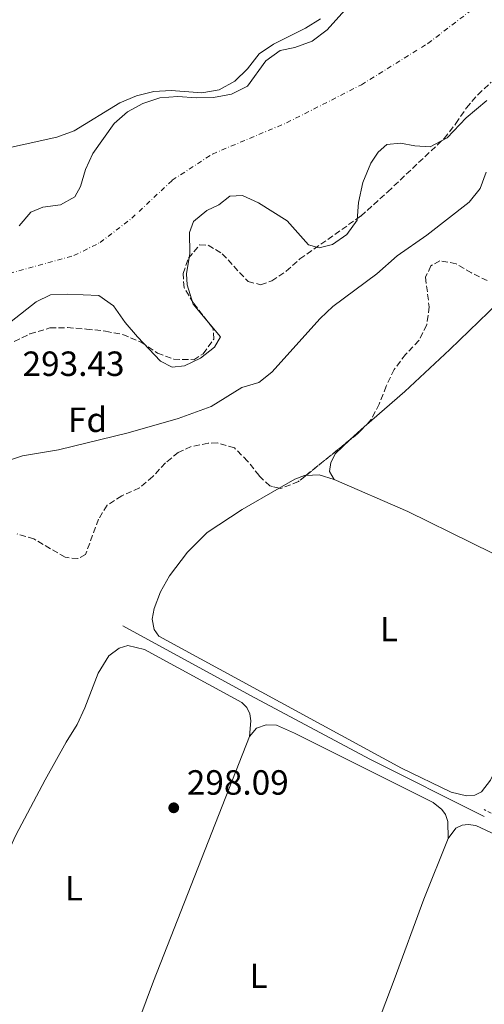
# Model space of a CAD drawing. Units: metres. Extents: x 597669 to 601144, y 4696719 to 4699090.
# Drawn here: x 599068 to 599201, y 4698194 to 4698476 of the extents above; entities that cross this region are included whole.
import ezdxf
from ezdxf.enums import TextEntityAlignment as Align

# ---------------------------------------------------------------- set-up
doc = ezdxf.new("R2010")
doc.units = ezdxf.units.M
doc.header["$MEASUREMENT"] = 0
for name, pattern in [('DGN Style 1', [1.045693079995523, 0.001739921930109024, -1.043953158065414]), ('DGN Style 2', [1.7399219301090239, 1.043953158065414, -0.6959687720436097]), ('DGN Style 3', [2.435890702152634, 1.739921930109024, -0.6959687720436097]), ('DGN Style 4', [2.7856150101045474, 1.391937544087219, -0.6959687720436097, 0.001739921930109024, -0.6959687720436097])]:
    doc.linetypes.add(name, pattern=pattern)
for name, color, linetype, lineweight in [('Acequia de obra', 4, 'Continuous', 0), ('Cauce permanente', 151, 'Continuous', 13), ('Cauce permanente (área)', 142, 'Continuous', 13), ('Cauce permanente no visto', 142, 'DGN Style 1', 13), ('Cota de punto acotado terreno', 7, 'Continuous', 0), ('Curva de nivel intermedia', 30, 'Continuous', 0), ('Eje cauce permanente (área)', 70, 'DGN Style 4', 0), ('Etiqueta de uso rústico', 92, 'Continuous', 0), ('Etiqueta de zona arbolada', 92, 'Continuous', 0), ('Línea de cambio de uso (parcela vista)', 92, 'Continuous', 0), ('Pontón-alcantarilla (pasos de agua)', 1, 'DGN Style 2', 0), ('Punto acotado terreno (símbolo)', 7, 'Continuous', 0), ('Zona arbolada', 92, 'DGN Style 3', 0)]:
    doc.layers.add(name, color=color, linetype=linetype, lineweight=lineweight)
doc.styles.add('Style-Arial', font='arial.ttf')

# ---------------------------------------------------------------- blocks, each defined once
blk = doc.blocks.new('5PATER')
at = {"layer": 'Cauce permanente no visto', "linetype": 'Continuous', "lineweight": 0}
h = blk.add_hatch(color=51, dxfattribs=at)
edge = h.paths.add_edge_path()
edge.add_ellipse((0, 0), major_axis=(-0.1095731443231308, -0.1110710700762829), ratio=0.9994222409660317, start_angle=0, end_angle=360)

msp = doc.modelspace()

# ---------------------------------------------------------------- linework, layer by layer
at = {"layer": 'Acequia de obra', "color": 4, "linetype": 'Continuous', "lineweight": 0}
msp.add_polyline3d([(599201.3700000001, 4698247.99, 299), (599168.5899999999, 4698264.380000001, 298.929999999993), (599134.5099999999, 4698282.609999999, 298.8999999999942), (599097.9900000002, 4698302.619999999, 298.5800000000018)], dxfattribs=at)
at = {"layer": 'Cauce permanente', "color": 151, "linetype": 'Continuous', "lineweight": 13}
for points in [[(599068.29, 4698417.050000001, 292.9100000000035), (599071.6399999997, 4698420.930000001, 292.9499999999971), (599075.0800000001, 4698422.369999999, 292.9499999999971), (599080.0999999996, 4698423.07, 292.9799999999959), (599084.1799999997, 4698425.34, 292.9799999999959), (599085.8600000005, 4698428.32, 293.0200000000041), (599087.25, 4698433.189999999, 293.0899999999965), (599089.3799999999, 4698437.76, 293.1900000000023), (599095.5199999996, 4698446.300000001, 293.3999999999942), (599099.29, 4698449.689999999, 293.429999999993), (599103.7100000001, 4698452.050000001, 293.4700000000012), (599108.5300000003, 4698453.640000001, 293.4700000000012), (599113.7300000006, 4698454.08, 293.4700000000012), (599118.9199999999, 4698453.680000001, 293.4700000000012), (599123.9400000004, 4698453.800000001, 293.570000000007), (599129.0499999998, 4698454.67, 293.6000000000058), (599133.5800000001, 4698456.970000001, 293.6399999999995), (599138.9000000004, 4698464.24, 293.7100000000065), (599142.9699999997, 4698467.17, 293.7100000000065), (599147.2100000001, 4698468.029999999, 293.7100000000065), (599152.1200000001, 4698469.91, 293.7400000000052), (599156.4100000003, 4698473.16, 293.7799999999988), (599163.1799999997, 4698480.689999999, 293.7799999999988)], [(599202.0999999996, 4698452.9, 293.8800000000047), (599196.2100000001, 4698447.980000001, 293.8800000000047), (599190.7199999997, 4698442.230000001, 293.8800000000047), (599185.9000000004, 4698439.630000001, 293.8500000000058), (599181.5099999999, 4698439.939999999, 293.8500000000058), (599177.4400000004, 4698440.689999999, 293.8500000000058), (599173.4800000006, 4698440.289999999, 293.8500000000058), (599170.9900000002, 4698438.130000001, 293.8500000000058), (599168.9400000004, 4698434.949999999, 293.7799999999988), (599166.5899999999, 4698429.390000001, 293.7100000000065), (599165.4000000004, 4698423.67, 293.7100000000065), (599165.0300000003, 4698418.65, 293.7100000000065), (599162, 4698414.51, 293.7100000000065), (599157.9500000002, 4698411.65, 293.6699999999983), (599154.1699999999, 4698410.720000001, 293.6699999999983), (599151.0899999999, 4698411.630000001, 293.6699999999983), (599144.9800000006, 4698418.449999999, 293.6100000000006), (599136.75, 4698423.600000001, 293.3300000000018), (599132.1799999997, 4698425.74, 293.2899999999936), (599128.5899999999, 4698425.539999999, 293.2599999999948), (599125.3899999997, 4698423.02, 293.2599999999948), (599121.9900000002, 4698421.41, 293.1900000000023), (599118.2100000001, 4698418.230000001, 293.0500000000029), (599117.0499999998, 4698415.140000001, 293.0200000000041), (599117.1299999999, 4698409.08, 292.9100000000035), (599116.1799999997, 4698403.27, 292.8099999999977), (599116.3799999999, 4698400.16, 292.8099999999977), (599118.0499999998, 4698394.59, 292.7100000000065), (599125.9299999997, 4698385.25, 292.6699999999983), (599124.1799999997, 4698382.300000001, 292.6699999999983), (599120.1900000004, 4698379.130000001, 292.6699999999983), (599115.6100000005, 4698376.930000001, 292.6699999999983), (599112.0700000003, 4698376.600000001, 292.6699999999983), (599108.7400000002, 4698378.300000001, 292.6699999999983), (599102.1200000001, 4698385.25, 292.6699999999983), (599098.6399999997, 4698389.4, 292.6699999999983), (599095.2800000003, 4698394.140000001, 292.6699999999983), (599091.0700000003, 4698397.130000001, 292.6699999999983), (599082.1100000005, 4698397.449999999, 292.6699999999983), (599077.2400000002, 4698397.25, 292.6699999999983), (599073.1699999999, 4698395.289999999, 292.6699999999983), (599066.0099999999, 4698389.699999999, 292.6699999999983)]]:
    msp.add_polyline3d(points, dxfattribs=at)
at = {"layer": 'Cauce permanente (área)', "color": 142, "linetype": 'Continuous', "lineweight": 13}
for points in [[(599068.29, 4698417.050000001, 292.9100000000035), (599071.6399999997, 4698420.930000001, 292.9499999999971), (599075.0800000001, 4698422.369999999, 292.9499999999971), (599080.0999999996, 4698423.07, 292.9799999999959), (599084.1799999997, 4698425.34, 292.9799999999959), (599085.8600000005, 4698428.32, 293.0200000000041), (599087.25, 4698433.189999999, 293.0899999999965), (599089.3799999999, 4698437.76, 293.1900000000023), (599095.5199999996, 4698446.300000001, 293.3999999999942), (599099.29, 4698449.689999999, 293.429999999993), (599103.7100000001, 4698452.050000001, 293.4700000000012), (599108.5300000003, 4698453.640000001, 293.4700000000012), (599113.7300000006, 4698454.08, 293.4700000000012), (599118.9199999999, 4698453.680000001, 293.4700000000012), (599123.9400000004, 4698453.800000001, 293.570000000007), (599129.0499999998, 4698454.67, 293.6000000000058), (599133.5800000001, 4698456.970000001, 293.6399999999995), (599138.9000000004, 4698464.24, 293.7100000000065), (599142.9699999997, 4698467.17, 293.7100000000065), (599147.2100000001, 4698468.029999999, 293.7100000000065), (599152.1200000001, 4698469.91, 293.7400000000052), (599156.4100000003, 4698473.16, 293.7799999999988), (599163.1799999997, 4698480.689999999, 293.7799999999988)], [(599066.0099999999, 4698389.699999999, 292.6699999999983), (599073.1699999999, 4698395.289999999, 292.6699999999983), (599077.2400000002, 4698397.25, 292.6699999999983), (599082.1100000005, 4698397.449999999, 292.6699999999983), (599091.0700000003, 4698397.130000001, 292.6699999999983), (599095.2800000003, 4698394.140000001, 292.6699999999983), (599098.6399999997, 4698389.4, 292.6699999999983), (599102.1200000001, 4698385.25, 292.6699999999983), (599108.7400000002, 4698378.300000001, 292.6699999999983), (599112.0700000003, 4698376.600000001, 292.6699999999983), (599115.6100000005, 4698376.930000001, 292.6699999999983), (599120.1900000004, 4698379.130000001, 292.6699999999983), (599124.1799999997, 4698382.300000001, 292.6699999999983), (599125.9299999997, 4698385.25, 292.6699999999983), (599118.0499999998, 4698394.59, 292.7100000000065), (599116.3799999999, 4698400.16, 292.8099999999977), (599116.1799999997, 4698403.27, 292.8099999999977), (599117.1299999999, 4698409.08, 292.9100000000035), (599117.0499999998, 4698415.140000001, 293.0200000000041), (599118.2100000001, 4698418.230000001, 293.0500000000029), (599121.9900000002, 4698421.41, 293.1900000000023), (599125.3899999997, 4698423.02, 293.2599999999948), (599128.5899999999, 4698425.539999999, 293.2599999999948), (599132.1799999997, 4698425.74, 293.2899999999936), (599136.75, 4698423.600000001, 293.3300000000018), (599144.9800000006, 4698418.449999999, 293.6100000000006), (599151.0899999999, 4698411.630000001, 293.6699999999983), (599154.1699999999, 4698410.720000001, 293.6699999999983), (599157.9500000002, 4698411.65, 293.6699999999983), (599162, 4698414.51, 293.7100000000065), (599165.0300000003, 4698418.65, 293.7100000000065), (599165.4000000004, 4698423.67, 293.7100000000065), (599166.5899999999, 4698429.390000001, 293.7100000000065), (599168.9400000004, 4698434.949999999, 293.7799999999988), (599170.9900000002, 4698438.130000001, 293.8500000000058), (599173.4800000006, 4698440.289999999, 293.8500000000058), (599177.4400000004, 4698440.689999999, 293.8500000000058), (599181.5099999999, 4698439.939999999, 293.8500000000058), (599185.9000000004, 4698439.630000001, 293.8500000000058), (599190.7199999997, 4698442.230000001, 293.8800000000047), (599196.2100000001, 4698447.980000001, 293.8800000000047), (599202.0999999996, 4698452.9, 293.8800000000047)]]:
    msp.add_polyline3d(points, dxfattribs=at)
at = {"layer": 'Curva de nivel intermedia', "color": 30, "linetype": 'Continuous', "lineweight": 0, "elevation": 294.9999999999999, "flags": 128}
for points in [[(599154.4699999999, 4698476.26), (599150.2200000008, 4698473.62), (599141.1100000001, 4698468.990000002), (599136.9500000004, 4698466.21), (599133.6300000013, 4698461.930000001), (599130.0199999993, 4698458.460000001), (599125.5399999999, 4698455.92), (599120.550000001, 4698455.099999999), (599111.7800000003, 4698455.720000001), (599106.7900000013, 4698455.439999999), (599101.8400000003, 4698454.27), (599097.0800000017, 4698452.189999999), (599084.0100000004, 4698444.249999999), (599079.0599999994, 4698442.41), (599059.1600000017, 4698438.050000002)], [(599176.4700000007, 4698408.429999999), (599184.8900000006, 4698414.41), (599197.0400000011, 4698423.779999999), (599200.1799999992, 4698427.689999999), (599201.8900000014, 4698432.439999999)], [(599059.6800000003, 4698348.099999999), (599069.3000000005, 4698351.25), (599079.6000000002, 4698352.940000001), (599099.4500000009, 4698357.830000001), (599113.8200000008, 4698361.880000001), (599123.2199999997, 4698365.380000001), (599132.0300000008, 4698370.739999999), (599136.8900000001, 4698372.220000001), (599140.6200000007, 4698375.17), (599154.3899999994, 4698390.560000001), (599158.0799999996, 4698393.940000001), (599170.5900000001, 4698403.34), (599176.4700000007, 4698408.429999999)]]:
    msp.add_lwpolyline(points, dxfattribs=at)
at = {"layer": 'Eje cauce permanente (área)', "color": 70, "linetype": 'DGN Style 4', "lineweight": 0}
for points in [[(599100.4900000002, 4698419.199999999, 292.9900000000052), (599112.0899999999, 4698430.060000001, 293.25), (599123.5700000003, 4698437.58, 293.3500000000058), (599144.8099999996, 4698446.5, 293.6499999999942), (599166.2199999997, 4698457.4, 293.8099999999977), (599185.2199999997, 4698469.210000001, 293.8300000000018), (599205.7599999999, 4698484.939999999, 293.8899999999995), (599221.2999999998, 4698495.039999999, 293.9499999999971), (599245.7699999996, 4698509.529999999, 294.070000000007), (599267.9400000004, 4698520.02, 294.1100000000006), (599297.2599999999, 4698529, 294.1100000000006), (599322.0899999999, 4698537.99, 294.1100000000006), (599342.5499999998, 4698542.66, 294.1199999999953), (599371.2400000002, 4698547.439999999, 294.25), (599395.6900000004, 4698549.9, 294.5500000000029)], [(598866.5099999999, 4698194.560000001, 291.929999999993), (598869.0099999999, 4698202.869999999, 291.9400000000023), (598873.4800000006, 4698209.350000001, 291.9400000000023), (598884.75, 4698218.880000001, 292), (598901.0599999996, 4698229.24, 292.0500000000029), (598913.04, 4698240.230000001, 292.1000000000058), (598924.5099999999, 4698256.32, 292.1199999999953), (598939.4900000002, 4698282.82, 292.1600000000035), (598953.7800000003, 4698307.060000001, 292.1600000000035), (598969.3499999996, 4698326.619999999, 292.2299999999959), (598983.9299999997, 4698342.109999999, 292.4100000000035), (598987.0199999996, 4698348.02, 292.4700000000012), (598989.9800000006, 4698357.600000001, 292.5099999999948), (598993.6600000003, 4698365.08, 292.5299999999988), (599000.3799999999, 4698373.82, 292.5500000000029), (599014.79, 4698383.51, 292.5500000000029), (599035.2400000002, 4698392.680000001, 292.570000000007), (599065.3899999997, 4698403.369999999, 292.6900000000023), (599083.9800000006, 4698408.550000001, 292.8099999999977), (599091.4400000004, 4698412.24, 292.8600000000006), (599100.4900000002, 4698419.199999999, 292.9900000000052)]]:
    msp.add_polyline3d(points, dxfattribs=at)
at = {"layer": 'Línea de cambio de uso (parcela vista)', "color": 92, "linetype": 'Continuous', "lineweight": 0, "extrusion": (-0.1483890561412913, 0.158116042845903, 0.9762069478405946), "elevation": 654267.2591040091, "flags": 128}
msp.add_lwpolyline([(-3652086.374421997, -2944103.093970513), (-3652089.36833366, -2944103.093970513), (-3652091.838013704, -2944103.004965181)], dxfattribs=at)
at = {"layer": 'Línea de cambio de uso (parcela vista)', "color": 92, "linetype": 'Continuous', "lineweight": 0, "extrusion": (0.002812554497408535, -0.008330274101241946, 0.9999613472882827), "elevation": -37155.32525516422, "flags": 128}
msp.add_lwpolyline([(599139.5211965158, 4698195.455320861), (599143.9317543183, 4698198.000909186), (599146.7417432038, 4698199.050938593), (599147.1121417382, 4698199.074746444)], dxfattribs=at)
at = {"layer": 'Línea de cambio de uso (parcela vista)', "color": 92, "linetype": 'Continuous', "lineweight": 0, "extrusion": (-0.001178590620862023, 0.01838065204919941, 0.9998303668895012), "elevation": 85950.50169165543, "flags": 128}
msp.add_lwpolyline([(-898568.8174485597, -4649582.660592594), (-898572.6649337909, -4649582.660592594), (-898576.8092179254, -4649581.031786587)], dxfattribs=at)
at = {"layer": 'Línea de cambio de uso (parcela vista)', "color": 92, "linetype": 'Continuous', "lineweight": 0, "extrusion": (-0.08974661772386594, -0.1769640308332152, 0.9801169707735845), "elevation": -884918.2604987008, "flags": 128}
msp.add_lwpolyline([(-1590717.306157633, 4372638.753210869), (-1590694.349250773, 4372640.164354867), (-1590633.446183788, 4372640.869926866)], dxfattribs=at)
at = {"layer": 'Línea de cambio de uso (parcela vista)', "color": 92, "linetype": 'Continuous', "lineweight": 0, "extrusion": (-0.1342361872496803, 0.05218368116003658, 0.9895744082449063), "elevation": 165042.7216766631, "flags": 128}
msp.add_lwpolyline([(-4595994.231850075, -1131932.331282429), (-4596031.9827596, -1131932.81731748), (-4596107.101793211, -1131932.609016744)], dxfattribs=at)
at = {"layer": 'Línea de cambio de uso (parcela vista)', "color": 92, "linetype": 'Continuous', "lineweight": 0, "extrusion": (-0.03452000081290329, 0.01216190315424376, 0.9993300043807072), "elevation": 36753.77811033048, "flags": 128}
msp.add_lwpolyline([(-4630375.056480446, -995379.8036356217), (-4630356.436203093, -995380.6233131544), (-4630331.815983973, -995380.8975569693), (-4630263.213783931, -995382.5358940647)], dxfattribs=at)
at = {"layer": 'Línea de cambio de uso (parcela vista)', "color": 92, "linetype": 'Continuous', "lineweight": 0}
for points in [[(599166.9902999997, 4698359.476700001, 298.1692999999942), (599178.5899999999, 4698369.619999999, 298.2899999999936), (599191.5, 4698381.67, 298.3999999999942), (599202.5700000003, 4698392.289999999, 298.4700000000012), (599208.8799999999, 4698398.83, 298.570000000007), (599212.1799999997, 4698401.289999999, 298.570000000007), (599215.1299999999, 4698402.83, 298.6000000000058), (599218.5499999998, 4698403.600000001, 298.570000000007), (599221.5800000001, 4698403.34, 298.5), (599228.4100000003, 4698401.67, 298.8500000000058)], [(599158.4000000004, 4698344.460000001, 298.0800000000018), (599157.1100000005, 4698346.730000001, 298.1199999999953), (599157.4699999997, 4698349.289999999, 298.1499999999942), (599158.79, 4698351.9, 298.1499999999942), (599162.9469, 4698355.801200001, 298.1499999999942)], [(599234.1299999999, 4698308.380000001, 298.5), (599234.6100000005, 4698306.230000001, 298.429999999993), (599233.9500000002, 4698304.630000001, 298.429999999993), (599221.5300000003, 4698290.279999999, 298.429999999993), (599215.5700000003, 4698282.730000001, 298.429999999993), (599212.0800000001, 4698276.58, 298.429999999993), (599203.1900000004, 4698258.449999999, 298.429999999993), (599200.5999999996, 4698255.060000001, 298.429999999993), (599198.6799999997, 4698254.109999999, 298.429999999993), (599196.3099999996, 4698253.890000001, 298.429999999993), (599191.9000000004, 4698255.029999999, 298.3600000000006), (599177.6799999997, 4698261.84, 298.2899999999936), (599108.29, 4698299.58, 298.1199999999953), (599106.8899999997, 4698301.5, 298.1199999999953), (599106.3099999996, 4698304.51, 298.1199999999953), (599106.8799999999, 4698307.560000001, 298.0800000000018), (599108.7599999999, 4698312.32, 298.0800000000018), (599111.3099999996, 4698316.890000001, 298.0800000000018), (599116.4199999999, 4698323.66, 298.0500000000029), (599122.0899999999, 4698329.25, 298.0200000000041), (599132.0999999996, 4698335.82, 298.0200000000041), (599142.7293999996, 4698341.954500001, 298.0412000000069)], [(599134.1799999997, 4698270.869999999, 298.25), (599134.6200000001, 4698275.359999999, 298.2200000000012), (599134.29, 4698277.390000001, 298.2200000000012), (599133.4400000004, 4698279.24, 298.2200000000012), (599132.04, 4698280.600000001, 298.179999999993), (599104.1799999997, 4698295.800000001, 298.2200000000012), (599099.4299999997, 4698296.949999999, 298.2200000000012), (599096.9500000002, 4698296.17, 298.2200000000012), (599093.9600000001, 4698294.039999999, 298.2200000000012), (599090.8899999997, 4698289.060000001, 298.2200000000012), (599087.0899999999, 4698279.08, 298.2200000000012), (599084.9000000004, 4698274.369999999, 298.179999999993), (599081.7199999997, 4698269.279999999, 298.1499999999942), (599075.7199999997, 4698258.470000001, 298.1499999999942), (599067.3799999999, 4698242.66, 298.25), (599051.4199999999, 4698208.27, 298.2899999999936), (599044.6299999999, 4698191.970000001, 298.2899999999936)], [(599134.1799999997, 4698270.869999999, 298.25), (599136.2100000001, 4698273.279999999, 298.25), (599138.9900000002, 4698274.289999999, 298.25), (599141.9100000003, 4698274.17, 298.2899999999936), (599147.1100000005, 4698271.9, 298.2899999999936), (599186.7000000002, 4698252.050000001, 298.3500000000058), (599189.1900000004, 4698249.99, 298.3899999999995), (599190.2400000002, 4698248.640000001, 298.3899999999995), (599190.8899999997, 4698246.630000001, 298.4199999999983), (599191.0300000003, 4698241.689999999, 298.4900000000052)], [(599250.9500000002, 4698213.92, 298.6000000000058), (599250.9400000004, 4698216.82, 298.6000000000058), (599250.4000000004, 4698218.77, 298.6000000000058), (599249.0199999996, 4698220.76, 298.6000000000058), (599245.6100000005, 4698223.17, 298.6000000000058), (599226.54, 4698232.59, 298.6000000000058), (599198.9000000004, 4698245.41, 298.6000000000058), (599196.7699999996, 4698245.730000001, 298.6000000000058), (599195.0199999996, 4698245.51, 298.6000000000058), (599193.2000000002, 4698244.699999999, 298.5599999999977), (599191.0300000003, 4698241.689999999, 298.4900000000052)]]:
    msp.add_polyline3d(points, dxfattribs=at)
at = {"layer": 'Pontón-alcantarilla (pasos de agua)', "color": 1, "linetype": 'DGN Style 2', "lineweight": 0, "extrusion": (-0.01162492525637541, 0.005983417402674489, 0.9999145262616047), "elevation": 21444.89499269792, "flags": 128}
msp.add_lwpolyline([(599166.33560903, 4698204.767876003), (599164.2953981273, 4698205.817894798)], dxfattribs=at)
at = {"layer": 'Zona arbolada', "color": 92, "linetype": 'DGN Style 3', "lineweight": 0, "extrusion": (0.01920178765270814, -0.01862162969908565, 0.9996421991184098), "elevation": -75680.86228149758, "flags": 128}
msp.add_lwpolyline([(3789931.014068868, 2839767.290367468), (3789928.413731392, 2839767.290367468), (3789925.560614072, 2839767.634314034)], dxfattribs=at)
at = {"layer": 'Zona arbolada', "color": 92, "linetype": 'DGN Style 3', "lineweight": 0, "extrusion": (0.002486759389438295, 0.00201426230410323, 0.9999948793744442), "elevation": 11258.98270235731, "flags": 128}
msp.add_lwpolyline([(599160.3351037728, 4698342.653846773), (599147.708513502, 4698332.426426024)], dxfattribs=at)
at = {"layer": 'Zona arbolada', "color": 92, "linetype": 'DGN Style 3', "lineweight": 0}
for points in [[(599066.9000000004, 4698383.9, 302.4400000000023), (599071.3799999999, 4698386.109999999, 302.4400000000023), (599077.1200000001, 4698387.810000001, 302.3699999999953), (599082.1200000001, 4698387.9, 302.3699999999953), (599087.5300000003, 4698387.51, 302.4400000000023), (599093.04, 4698386.890000001, 302.6499999999942), (599097.9500000002, 4698385.939999999, 302.7200000000012), (599103.1600000003, 4698383.730000001, 302.7200000000012), (599107.8600000005, 4698380.630000001, 302.7899999999936), (599112.54, 4698378.859999999, 302.8500000000058), (599118.2300000006, 4698378.730000001, 302.8600000000006), (599120.9699999997, 4698380.430000001, 302.7899999999936), (599124.0199999996, 4698384.640000001, 302.6499999999942), (599123.7599999999, 4698387.67, 302.4400000000023), (599118.1699999999, 4698394.939999999, 301.679999999993), (599115.4600000001, 4698399.34, 301.4700000000012), (599115.2000000002, 4698403.41, 300.570000000007), (599116.7300000006, 4698407.74, 300.3000000000029), (599119.9500000002, 4698411.59, 300.320000000007), (599122.3799999999, 4698411.49, 300.6399999999995), (599126.4100000003, 4698409.050000001, 301.2700000000041), (599133.79, 4698401.07, 301.4700000000012), (599137.3799999999, 4698400.189999999, 301.8899999999995), (599140.5599999996, 4698401.289999999, 302.0299999999988), (599144.7300000006, 4698404.060000001, 302.0299999999988), (599148.6200000001, 4698407.560000001, 302.0299999999988), (599166.0599999996, 4698419.83, 302.1000000000058), (599173.75, 4698426.76, 302.3000000000029), (599189.8799999999, 4698442.039999999, 302.3000000000029), (599193.25, 4698446.32, 302.3000000000029), (599196.2300000006, 4698450.789999999, 302.3000000000029), (599199.5199999996, 4698454.550000001, 302.2400000000052), (599203.3499999996, 4698458.189999999, 302.2400000000052)], [(599066.9000000004, 4698383.9, 302.4400000000023), (599071.3799999999, 4698386.109999999, 302.4400000000023), (599077.1200000001, 4698387.810000001, 302.3699999999953), (599082.1200000001, 4698387.9, 302.3699999999953), (599087.5300000003, 4698387.51, 302.4400000000023), (599093.04, 4698386.890000001, 302.6499999999942), (599097.9500000002, 4698385.939999999, 302.7200000000012), (599103.1600000003, 4698383.730000001, 302.7200000000012), (599107.8600000005, 4698380.630000001, 302.7899999999936), (599112.54, 4698378.859999999, 302.8500000000058), (599118.2300000006, 4698378.730000001, 302.8600000000006), (599120.9699999997, 4698380.430000001, 302.7899999999936), (599124.0199999996, 4698384.640000001, 302.6499999999942), (599123.7599999999, 4698387.67, 302.4400000000023), (599118.1699999999, 4698394.939999999, 301.679999999993), (599115.4600000001, 4698399.34, 301.4700000000012), (599115.2000000002, 4698403.41, 300.570000000007), (599116.7300000006, 4698407.74, 300.3000000000029), (599119.9500000002, 4698411.59, 300.320000000007), (599122.3799999999, 4698411.49, 300.6399999999995), (599126.4100000003, 4698409.050000001, 301.2700000000041), (599133.79, 4698401.07, 301.4700000000012), (599137.3799999999, 4698400.189999999, 301.8899999999995), (599140.5599999996, 4698401.289999999, 302.0299999999988), (599144.7300000006, 4698404.060000001, 302.0299999999988), (599148.6200000001, 4698407.560000001, 302.0299999999988), (599166.0599999996, 4698419.83, 302.1000000000058), (599173.75, 4698426.76, 302.3000000000029), (599189.8799999999, 4698442.039999999, 302.3000000000029), (599193.25, 4698446.32, 302.3000000000029), (599196.2300000006, 4698450.789999999, 302.3000000000029), (599199.5199999996, 4698454.550000001, 302.2400000000052), (599203.3499999996, 4698458.189999999, 302.2400000000052)], [(599202.2300000006, 4698401.350000001, 304.929999999993), (599197.6600000003, 4698403.550000001, 304.929999999993), (599193.3300000001, 4698406.189999999, 305), (599188.6299999999, 4698407.060000001, 305), (599186.0899999999, 4698405.58, 305), (599184.5700000003, 4698402.300000001, 305), (599185.5999999996, 4698393.84, 305), (599184.8899999997, 4698388.67, 305), (599182.6600000003, 4698384.189999999, 305), (599178.8300000001, 4698380.24, 305), (599175.6100000005, 4698375.930000001, 305.0599999999977), (599173.3200000003, 4698371.15, 305.2799999999988), (599171.2999999998, 4698366.039999999, 305.2799999999988), (599169.0300000003, 4698361.58, 305.2799999999988), (599165.1799999997, 4698357.609999999, 305.2799999999988), (599148.1799999997, 4698343.84, 305.3500000000058), (599143.1100000005, 4698341.859999999, 305.3500000000058), (599140.0099999999, 4698342.630000001, 305.3500000000058), (599136.9199999999, 4698345.550000001, 305.2799999999988), (599133.6699999999, 4698349.710000001, 305.2100000000065), (599129.9000000004, 4698353.49, 305), (599124.9900000002, 4698354.949999999, 304.9100000000035), (599122.3300000001, 4698354.810000001, 304.8600000000006), (599117.4900000002, 4698353.850000001, 304.7400000000052), (599113.8300000001, 4698352.180000001, 304.6600000000035), (599110.1399999997, 4698349.180000001, 304.5899999999965), (599106.5099999999, 4698345.27, 304.5200000000041), (599102.7000000002, 4698342.029999999, 304.5200000000041), (599097.6500000004, 4698339.779999999, 304.5200000000041), (599093.4600000001, 4698337.07, 304.5800000000018), (599091, 4698333.119999999, 304.6600000000035), (599087.29, 4698322.980000001, 304.7899999999936), (599085.0700000003, 4698321.800000001, 304.7899999999936), (599081.4500000002, 4698322.189999999, 304.7200000000012), (599072.5199999996, 4698327.439999999, 304.3800000000047), (599067.7199999997, 4698328.880000001, 304.25)], [(599202.2300000006, 4698401.350000001, 304.929999999993), (599197.6600000003, 4698403.550000001, 304.929999999993), (599193.3300000001, 4698406.189999999, 305), (599188.6299999999, 4698407.060000001, 305), (599186.0899999999, 4698405.58, 305), (599184.5700000003, 4698402.300000001, 305)], [(599184.5700000003, 4698402.300000001, 305), (599185.5999999996, 4698393.84, 305), (599184.8899999997, 4698388.67, 305), (599182.6600000003, 4698384.189999999, 305), (599178.8300000001, 4698380.24, 305), (599175.6100000005, 4698375.930000001, 305.0599999999977), (599173.3200000003, 4698371.15, 305.2799999999988), (599171.2999999998, 4698366.039999999, 305.2799999999988), (599169.0300000003, 4698361.58, 305.2799999999988), (599166.9902999997, 4698359.476700001, 305.2799999999988)], [(599142.7293999996, 4698341.954500001, 305.3500000000058), (599140.0099999999, 4698342.630000001, 305.3500000000058), (599136.9199999999, 4698345.550000001, 305.2799999999988), (599133.6699999999, 4698349.710000001, 305.2100000000065), (599129.9000000004, 4698353.49, 305), (599124.9900000002, 4698354.949999999, 304.9100000000035), (599122.3300000001, 4698354.810000001, 304.8600000000006), (599117.4900000002, 4698353.850000001, 304.7400000000052), (599113.8300000001, 4698352.180000001, 304.6600000000035), (599110.1399999997, 4698349.180000001, 304.5899999999965), (599106.5099999999, 4698345.27, 304.5200000000041), (599102.7000000002, 4698342.029999999, 304.5200000000041), (599097.6500000004, 4698339.779999999, 304.5200000000041), (599093.4600000001, 4698337.07, 304.5800000000018), (599091, 4698333.119999999, 304.6600000000035), (599087.29, 4698322.980000001, 304.7899999999936), (599085.0700000003, 4698321.800000001, 304.7899999999936), (599081.4500000002, 4698322.189999999, 304.7200000000012), (599072.5199999996, 4698327.439999999, 304.3800000000047), (599067.7199999997, 4698328.880000001, 304.25)], [(599150.3203999996, 4698345.573799999, 305.3411999999953), (599148.1799999997, 4698343.84, 305.3500000000058), (599143.1100000005, 4698341.859999999, 305.3500000000058), (599142.7293999996, 4698341.954500001, 305.3500000000058)]]:
    msp.add_polyline3d(points, dxfattribs=at)

# ---------------------------------------------------------------- block references
at = {"layer": 'Punto acotado terreno (símbolo)', "color": 7, "linetype": 'Continuous', "lineweight": 0, "xscale": 10, "yscale": 10, "zscale": 10}
msp.add_blockref('5PATER', (599112.52, 4698250.510000001, 298.089999999997), dxfattribs=at)

# ---------------------------------------------------------------- texts
at = {"layer": 'Cota de punto acotado terreno', "color": 7, "linetype": 'Continuous', "lineweight": 0, "style": 'Style-Arial'}
for s, p in [('293.43', (599069.2800000008, 4698374.08, 293.4199999999983)), ('298.09', (599116.2699999985, 4698254.260000001, 298.0899999999965))]:
    msp.add_text(s, height=7.000000000000002, dxfattribs=at).set_placement(p)
at = {"layer": 'Etiqueta de uso rústico', "color": 92, "linetype": 'Continuous', "lineweight": 0, "style": 'Style-Arial'}
for p in [(599174.1114203775, 4698301.630010002, 298.3099999999977), (599083.9514203769, 4698227.490010001, 298.2299999999959), (599136.8314203813, 4698202.430010001, 298.320000000007)]:
    msp.add_text('L', height=7.000000000000002, dxfattribs=at).set_placement(p, align=Align.MIDDLE_CENTER)
at = {"layer": 'Etiqueta de zona arbolada', "color": 92, "linetype": 'Continuous', "lineweight": 0, "style": 'Style-Arial'}
msp.add_text('Fd', height=7.000000000000002, dxfattribs=at).set_placement((599087.8774413671, 4698361.540010002, 294.4799999999959), align=Align.MIDDLE_CENTER)

doc.saveas('drawing.dxf')
